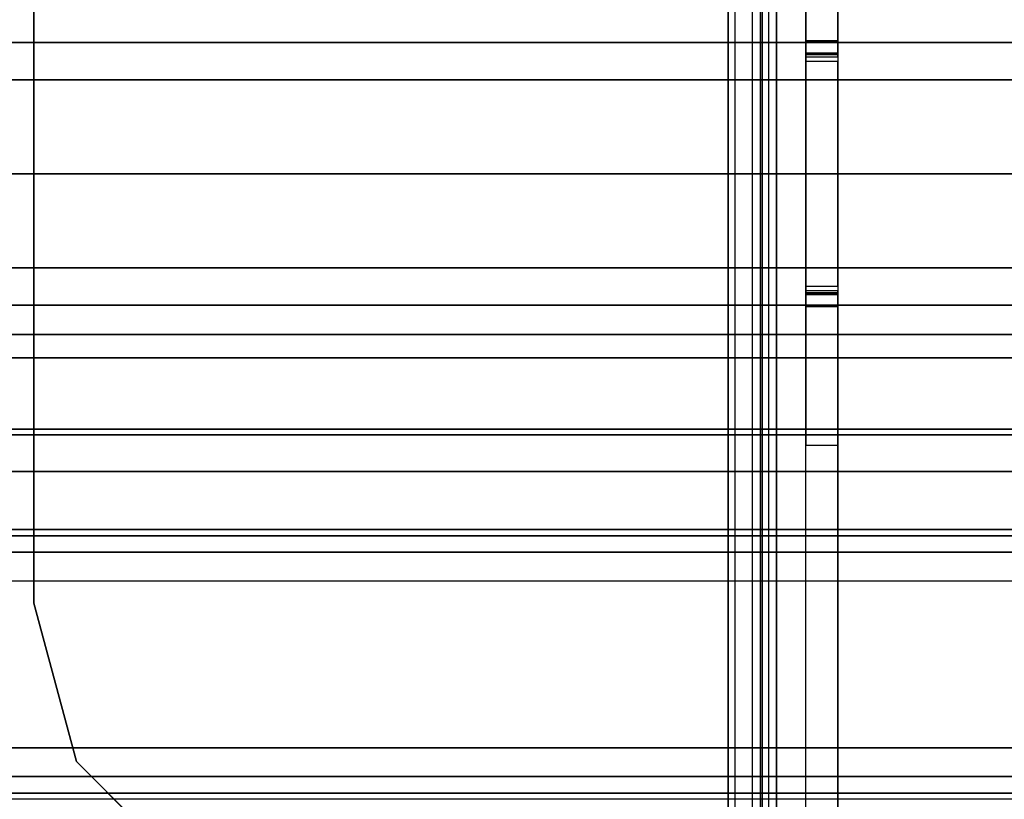
# Model space of a CAD drawing. Units: inches. Extents: x -30 to 169, y 0 to 153.
# Drawn here: x 2 to 3, y 129 to 131 of the extents above; entities that cross this region are included whole.
import ezdxf

# ---------------------------------------------------------------- set-up
doc = ezdxf.new("R2010")
doc.units = ezdxf.units.IN
doc.header["$MEASUREMENT"] = 0
doc.layers.add('STRUCTURE', color=7, linetype='Continuous')
doc.layers.add('STRUCTURE-LEG', color=7, linetype='Continuous')

# ---------------------------------------------------------------- blocks, each defined once
blk = doc.blocks.new('VFG110_84_0T')
at = {"layer": 'STRUCTURE'}
for points in [[(0, 0.2452, 25.5076), (84, 0.2452, 25.5076), (84, 0.4763, 25.5931), (0, 0.4763, 25.5931)], [(0, 0.1755, 25.6969), (84, 0.1755, 25.6969), (84, 0.3433, 25.7507), (0, 0.3433, 25.7507)], [(0, 0, 25.48), (84, 0, 25.48), (84, 0.2452, 25.5076), (0, 0.2452, 25.5076)], [(0, 0, 25.68), (84, 0, 25.68), (84, 0.1755, 25.6969), (0, 0.1755, 25.6969)], [(0, -0.2452, 25.5076), (84, -0.2452, 25.5076), (84, 0, 25.48), (0, 0, 25.48)], [(0, -0.1755, 25.6969), (84, -0.1755, 25.6969), (84, 0, 25.68), (0, 0, 25.68)], [(0, -0.3433, 25.7507), (84, -0.3433, 25.7507), (84, -0.1755, 25.6969), (0, -0.1755, 25.6969)], [(0, -0.4763, 25.5931), (84, -0.4763, 25.5931), (84, -0.2452, 25.5076), (0, -0.2452, 25.5076)], [(84, -1.53, 26.44), (84, -0.3, 26.44), (0, -0.3, 26.44), (0, -1.53, 26.44)], [(84, -0.3, 26.44), (84, -0.3, 26.32), (0, -0.3, 26.32), (0, -0.3, 26.44)], [(84, -0.555, 26.32), (84, -0.3, 26.32), (0, -0.3, 26.32), (0, -0.555, 26.32)], [(0, -0.4869, 25.8516), (84, -0.4869, 25.8516), (84, -0.3433, 25.7507), (0, -0.3433, 25.7507)], [(0, -0.6633, 25.752), (84, -0.6633, 25.752), (84, -0.4763, 25.5931), (0, -0.4763, 25.5931)], [(0, -0.555, 26.01), (84, -0.555, 26.01), (84, -0.4869, 25.8516), (0, -0.4869, 25.8516)], [(84, -0.555, 26.32), (84, -0.555, 26.01), (0, -0.555, 26.01), (0, -0.555, 26.32)], [(0, -0.7056, 25.7873), (84, -0.7056, 25.7873), (84, -0.6633, 25.752), (0, -0.6633, 25.752)], [(0, -0.675, 25.92), (84, -0.675, 25.92), (84, -1.155, 25.92), (0, -1.155, 25.92)], [(84, -1.155, 26.32), (84, -0.675, 26.32), (0, -0.675, 26.32), (0, -1.155, 26.32)], [(84, -0.675, 26.32), (84, -0.675, 25.92), (0, -0.675, 25.92), (0, -0.675, 26.32)], [(0, -0.7592, 25.8), (84, -0.7592, 25.8), (84, -0.7056, 25.7873), (0, -0.7056, 25.7873)], [(0, -0.7592, 25.8), (84, -0.7592, 25.8), (84, -1.0708, 25.8), (0, -1.0708, 25.8)], [(0, -1.0708, 25.8), (84, -1.0708, 25.8), (84, -1.1244, 25.7873), (0, -1.1244, 25.7873)], [(0, -1.1244, 25.7873), (84, -1.1244, 25.7873), (84, -1.1668, 25.752), (0, -1.1668, 25.752)], [(0, -1.155, 26.32), (0, -1.155, 25.92), (84, -1.155, 25.92), (84, -1.155, 26.32)]]:
    blk.add_3dface(points, dxfattribs=at)
blk = doc.blocks.new('VFG119_1A_0T')
at = {"layer": 'STRUCTURE-LEG'}
for points, invisible_edges in [([(-0.1574, 2.7236, 1.9742), (-1.8307, 1.3122, 1.9742), (-1.6146, 1.0961, 1.9742)], 9), ([(-1.6146, 1.0961, 1.75), (-1.6146, 1.0961, 1.75), (-1.8307, 1.3122, 1.75), (-0.1574, 2.7236, 1.75)], 12), ([(-1.6146, 1.0961, 1.9742), (-1.5354, 0.8008, 1.9742), (-0.1574, 2.7236, 1.9742)], 10), ([(-0.1574, 2.7236, 1.75), (-0.1574, 2.7236, 1.75), (-1.5354, 0.8008, 1.75), (-1.6146, 1.0961, 1.75)], 10), ([(-1.5354, 0.8008, 1.9742), (-1.5354, -0.8008, 1.9742), (-0.1574, -2.7236, 1.9742), (-0.1574, 2.7236, 1.9742)], 10), ([(-0.1574, 2.7236, 1.75), (-0.1574, -2.7236, 1.75), (-1.5354, -0.8008, 1.75), (-1.5354, 0.8008, 1.75)], 10), ([(-3.0354, 0.5059, 24.2894), (-3.0354, 0.2483, 23.8432), (-3.0354, 2.165, 22.3494), (-3.0354, 2.165, 24.2894)], 2), ([(-3.0354, 2.165, 22.3494), (-3.0354, 2.0853, 22.3494), (-3.0354, 0.2466, 23.8422), (-3.0354, 0.2483, 23.8432)], 10), ([(-2.9754, 0.5059, 24.2894), (-2.9754, 0.2483, 23.8432), (-2.9754, 2.165, 22.3494), (-2.9754, 2.165, 24.2894)], 2), ([(-2.9754, 2.165, 22.3494), (-2.9754, 2.0853, 22.3494), (-2.9754, 0.2466, 23.8422), (-2.9754, 0.2483, 23.8432)], 10), ([(-3.368, 2.1443, 24.4321), (-3.368, -2.1443, 24.4321), (-3.2745, -2.0685, 24.4321), (-3.2745, 2.0685, 24.4321)], 5), ([(-3.368, 2.1443, 24.3721), (-3.368, -2.1443, 24.3721), (-3.2745, -2.0685, 24.3721), (-3.2745, 2.0685, 24.3721)], 5), ([(-3.0394, -2.0585, 24.4321), (-3.0394, 2.0585, 24.4321), (-2.9398, 2.126, 24.4321), (-2.9398, -2.126, 24.4321)], 5), ([(-3.0394, -2.0585, 24.3721), (-3.0394, 2.0585, 24.3721), (-2.9398, 2.126, 24.3721), (-2.9398, -2.126, 24.3721)], 5), ([(-2.9398, 2.126, 24.4321), (-2.9398, -2.126, 24.4321), (-2.9209, -2.126, 24.4321), (-2.9209, 2.126, 24.4321)], 1), ([(-2.9398, 2.126, 24.3721), (-2.9398, -2.126, 24.3721), (-2.9209, -2.126, 24.3721), (-2.9209, 2.126, 24.3721)], 1), ([(-2.8909, 2.126, 24.3421), (-2.8909, -2.126, 24.3421), (-2.8909, -2.126, 22.5571), (-2.8909, 2.126, 22.5571)], 4), ([(-2.8909, -2.126, 22.5571), (-2.8909, 2.126, 22.5571), (-2.8909, 2.0894, 22.4687), (-2.8909, -2.0894, 22.4687)], 5), ([(-2.8309, 2.126, 24.3421), (-2.8309, -2.126, 24.3421), (-2.8309, -2.126, 22.5571), (-2.8309, 2.126, 22.5571)], 4), ([(-2.8309, -2.126, 22.5571), (-2.8309, 2.126, 22.5571), (-2.8309, 2.0894, 22.4687), (-2.8309, -2.0894, 22.4687)], 5), ([(-3.0354, 2.0853, 22.3494), (-3.0354, -2.0853, 22.3494), (-3.0354, -2.0641, 22.3406), (-3.0354, 2.0641, 22.3406)], 5), ([(-2.9754, -2.0853, 22.3494), (-2.9754, 2.0853, 22.3494), (-2.9754, 2.0641, 22.3406), (-2.9754, -2.0641, 22.3406)], 5), ([(-2.8909, 2.0894, 22.4687), (-2.8909, -2.0894, 22.4687), (-2.8909, -2.001, 22.4321), (-2.8909, 2.001, 22.4321)], 5), ([(-2.8309, 2.0894, 22.4687), (-2.8309, -2.0894, 22.4687), (-2.8309, -2.001, 22.4321), (-2.8309, 2.001, 22.4321)], 5), ([(-3.2745, -2.0685, 24.4321), (-3.2745, 2.0685, 24.4321), (-3.158, 2.0381, 24.4321), (-3.158, -2.0381, 24.4321)], 5), ([(-3.2745, -2.0685, 24.3721), (-3.2745, 2.0685, 24.3721), (-3.158, 2.0381, 24.3721), (-3.158, -2.0381, 24.3721)], 5), ([(-3.158, 2.0381, 24.4321), (-3.158, -2.0381, 24.4321), (-3.0394, -2.0585, 24.4321), (-3.0394, 2.0585, 24.4321)], 5), ([(-3.158, 2.0381, 24.3721), (-3.158, -2.0381, 24.3721), (-3.0394, -2.0585, 24.3721), (-3.0394, 2.0585, 24.3721)], 5), ([(-3.0354, -2.0641, 22.3406), (-3.0354, 2.0641, 22.3406), (-3.0354, 2.0553, 22.3194), (-3.0354, -2.0553, 22.3194)], 5), ([(-2.9714, -2.0703, 22.2894), (-2.9714, 2.0703, 22.2894), (-2.9754, 2.0553, 0.5886), (-2.9754, -2.0553, 0.5886)], 1), ([(-2.9754, 2.0641, 22.3406), (-2.9754, -2.0641, 22.3406), (-2.9754, -2.0553, 22.3194), (-2.9754, 2.0553, 22.3194)], 5), ([(-2.9754, -2.0553, 22.3194), (-2.9754, 2.0553, 22.3194), (-2.9753, 2.0584, 22.3014), (-2.9753, -2.0584, 22.3014)], 5), ([(-2.9753, 2.0584, 22.3014), (-2.9753, -2.0584, 22.3014), (-2.9714, -2.0703, 22.2894), (-2.9714, 2.0703, 22.2894)], 5), ([(-3.0354, 2.0553, 22.3194), (-3.0354, -2.0553, 22.3194), (-3.0354, -2.0553, 0.5886), (-3.0354, 2.0553, 0.5886)], 1), ([(-2.8909, 1.503, 22.4321), (-2.8909, -1.503, 22.4321), (-2.8909, -1.4146, 22.3954), (-2.8909, 1.4146, 22.3954)], 5), ([(-2.8309, 1.503, 22.4321), (-2.8309, -1.503, 22.4321), (-2.8309, -1.4146, 22.3954), (-2.8309, 1.4146, 22.3954)], 5), ([(-2.8909, -1.4146, 22.3954), (-2.8909, 1.4146, 22.3954), (-2.8909, 1.378, 22.3071), (-2.8909, -1.378, 22.3071)], 5), ([(-2.8309, -1.4146, 22.3954), (-2.8309, 1.4146, 22.3954), (-2.8309, 1.378, 22.3071), (-2.8309, -1.378, 22.3071)], 5), ([(-2.8909, 1.378, 22.3071), (-2.8909, -1.378, 22.3071), (-2.8909, -1.378, 21.3071), (-2.8909, 1.378, 21.3071)], 5), ([(-2.8909, -1.378, 21.3071), (-2.8909, 1.378, 21.3071), (-2.8909, 1.3413, 21.2187), (-2.8909, -1.3413, 21.2187)], 5), ([(-2.8309, 1.378, 22.3071), (-2.8309, -1.378, 22.3071), (-2.8309, -1.378, 21.3071), (-2.8309, 1.378, 21.3071)], 5), ([(-2.8309, -1.378, 21.3071), (-2.8309, 1.378, 21.3071), (-2.8309, 1.3413, 21.2187), (-2.8309, -1.3413, 21.2187)], 5), ([(-2.8909, 1.3413, 21.2187), (-2.8909, -1.3413, 21.2187), (-2.8909, -1.253, 21.1821), (-2.8909, 1.253, 21.1821)], 1), ([(-2.8309, 1.3413, 21.2187), (-2.8309, -1.3413, 21.2187), (-2.8309, -1.253, 21.1821), (-2.8309, 1.253, 21.1821)], 1), ([(-3.0354, 0.2253, 23.8432), (-3.0354, 0.2449, 23.8431), (-3.0354, 0.2466, 23.8422), (-3.0354, 0.2235, 23.8422)], 5), ([(-3.0354, 0.2447, 23.8451), (-3.0354, 0.2253, 23.8452), (-3.0354, 0.2253, 23.8432), (-3.0354, 0.2449, 23.8431)], 4), ([(-2.9754, 0.2253, 23.8432), (-2.9754, 0.2449, 23.8431), (-2.9754, 0.2466, 23.8422), (-2.9754, 0.2235, 23.8422)], 5), ([(-2.9754, 0.2447, 23.8451), (-2.9754, 0.2253, 23.8452), (-2.9754, 0.2253, 23.8432), (-2.9754, 0.2449, 23.8431)], 4), ([(-3.0354, 0.2235, 23.8422), (-3.0354, 0.2218, 23.8432), (-3.0354, -0.2218, 23.8432), (-3.0354, -0.2235, 23.8422)], 10), ([(-3.0354, -0.2218, 23.8432), (-3.0354, 0.2218, 23.8432), (-3.0354, 0.2183, 23.8493), (-3.0354, -0.2183, 23.8493)], 5), ([(-2.9754, 0.2235, 23.8422), (-2.9754, 0.2218, 23.8432), (-2.9754, -0.2218, 23.8432), (-2.9754, -0.2235, 23.8422)], 10), ([(-2.9754, -0.2218, 23.8432), (-2.9754, 0.2218, 23.8432), (-2.9754, 0.2183, 23.8493), (-2.9754, -0.2183, 23.8493)], 5), ([(-3.0354, 0.2183, 23.8493), (-3.0354, -0.2183, 23.8493), (-3.0354, -0.2098, 23.8542), (-3.0354, 0.2098, 23.8542)], 1), ([(-2.9754, 0.2183, 23.8493), (-2.9754, -0.2183, 23.8493), (-2.9754, -0.2098, 23.8542), (-2.9754, 0.2098, 23.8542)], 1), ([(-3.0354, -0.2235, 23.8422), (-3.0354, -0.2466, 23.8422), (-3.0354, -0.2449, 23.8431), (-3.0354, -0.2253, 23.8432)], 5), ([(-3.0354, -0.2449, 23.8431), (-3.0354, -0.2253, 23.8432), (-3.0354, -0.2253, 23.8452), (-3.0354, -0.2447, 23.8451)], 1), ([(-2.9754, -0.2235, 23.8422), (-2.9754, -0.2466, 23.8422), (-2.9754, -0.2449, 23.8431), (-2.9754, -0.2253, 23.8432)], 5), ([(-2.9754, -0.2449, 23.8431), (-2.9754, -0.2253, 23.8432), (-2.9754, -0.2253, 23.8452), (-2.9754, -0.2447, 23.8451)], 1), ([(-3.0354, -0.2483, 23.8432), (-3.0354, -0.2466, 23.8422), (-3.0354, -2.0853, 22.3494), (-3.0354, -2.165, 22.3494)], 10), ([(-3.0354, -2.165, 24.2894), (-3.0354, -2.165, 22.3494), (-3.0354, -0.2483, 23.8432), (-3.0354, -0.5059, 24.2894)], 2), ([(-2.9754, -0.2483, 23.8432), (-2.9754, -0.2466, 23.8422), (-2.9754, -2.0853, 22.3494), (-2.9754, -2.165, 22.3494)], 10), ([(-2.9754, -2.165, 24.2894), (-2.9754, -2.165, 22.3494), (-2.9754, -0.2483, 23.8432), (-2.9754, -0.5059, 24.2894)], 2)]:
    blk.add_3dface(points, dxfattribs=dict(at, invisible_edges=invisible_edges))
for points in [[(-2.9754, 0.5059, 24.2894), (-3.0354, 0.5059, 24.2894), (-3.0354, 2.165, 24.2894), (-2.9754, 2.165, 24.2894)], [(-2.9209, -2.126, 24.4321), (-2.9209, 2.126, 24.4321), (-2.8759, 2.126, 24.42), (-2.8759, -2.126, 24.42)], [(-2.9059, -2.126, 24.368), (-2.9059, 2.126, 24.368), (-2.9209, 2.126, 24.3721), (-2.9209, -2.126, 24.3721)], [(-2.8949, 2.126, 24.3571), (-2.8949, -2.126, 24.3571), (-2.9059, -2.126, 24.368), (-2.9059, 2.126, 24.368)], [(-2.8909, -2.126, 24.3421), (-2.8909, 2.126, 24.3421), (-2.8949, 2.126, 24.3571), (-2.8949, -2.126, 24.3571)], [(-2.8759, 2.126, 24.42), (-2.8759, -2.126, 24.42), (-2.8429, -2.126, 24.3871), (-2.8429, 2.126, 24.3871)], [(-2.8429, -2.126, 24.3871), (-2.8429, 2.126, 24.3871), (-2.8309, 2.126, 24.3421), (-2.8309, -2.126, 24.3421)], [(-3.0354, 2.0553, 0.5886), (-2.9754, 2.0553, 0.5886), (-2.9754, -2.0553, 0.5886), (-3.0354, -2.0553, 0.5886)], [(-1.6146, 1.0961, 1.75), (-1.6146, 1.0961, 1.9742), (-1.8307, 1.3122, 1.9742), (-1.8307, 1.3122, 1.75)], [(-2.8309, 1.253, 21.1821), (-2.8909, 1.253, 21.1821), (-2.8909, -1.253, 21.1821), (-2.8309, -1.253, 21.1821)], [(-1.5354, 0.8008, 1.9742), (-1.5354, 0.8008, 1.75), (-1.6146, 1.0961, 1.75), (-1.6146, 1.0961, 1.9742)], [(-1.5354, 0.8008, 1.9742), (-1.5354, 0.8008, 1.75), (-1.5354, -0.8008, 1.75), (-1.5354, -0.8008, 1.9742)], [(-3.0354, 0.2483, 23.8432), (-2.9754, 0.2483, 23.8432), (-2.9754, 0.5059, 24.2894), (-3.0354, 0.5059, 24.2894)], [(-2.9754, 0.2466, 23.8422), (-3.0354, 0.2466, 23.8422), (-3.0354, 0.2483, 23.8432), (-2.9754, 0.2483, 23.8432)], [(-2.9754, 0.2449, 23.8431), (-3.0354, 0.2449, 23.8431), (-3.0354, 0.2466, 23.8422), (-2.9754, 0.2466, 23.8422)], [(-2.9754, 0.2447, 23.8451), (-3.0354, 0.2447, 23.8451), (-3.0354, 0.2449, 23.8431), (-2.9754, 0.2449, 23.8431)], [(-3.0354, 0.2253, 23.8452), (-2.9754, 0.2253, 23.8452), (-2.9754, 0.2447, 23.8451), (-3.0354, 0.2447, 23.8451)], [(-3.0354, 0.2235, 23.8422), (-2.9754, 0.2235, 23.8422), (-2.9754, 0.2253, 23.8432), (-3.0354, 0.2253, 23.8432)], [(-3.0354, 0.2253, 23.8432), (-2.9754, 0.2253, 23.8432), (-2.9754, 0.2253, 23.8452), (-3.0354, 0.2253, 23.8452)], [(-3.0354, 0.2218, 23.8432), (-2.9754, 0.2218, 23.8432), (-2.9754, 0.2235, 23.8422), (-3.0354, 0.2235, 23.8422)], [(-3.0354, 0.2183, 23.8493), (-2.9754, 0.2183, 23.8493), (-2.9754, 0.2218, 23.8432), (-3.0354, 0.2218, 23.8432)], [(-2.9754, 0.2098, 23.8542), (-3.0354, 0.2098, 23.8542), (-3.0354, 0.2183, 23.8493), (-2.9754, 0.2183, 23.8493)], [(-3.0354, -0.2098, 23.8542), (-2.9754, -0.2098, 23.8542), (-2.9754, 0.2098, 23.8542), (-3.0354, 0.2098, 23.8542)], [(-2.9754, -0.2183, 23.8493), (-3.0354, -0.2183, 23.8493), (-3.0354, -0.2098, 23.8542), (-2.9754, -0.2098, 23.8542)], [(-3.0354, -0.2218, 23.8432), (-2.9754, -0.2218, 23.8432), (-2.9754, -0.2183, 23.8493), (-3.0354, -0.2183, 23.8493)], [(-3.0354, -0.2218, 23.8432), (-2.9754, -0.2218, 23.8432), (-2.9754, -0.2235, 23.8422), (-3.0354, -0.2235, 23.8422)], [(-3.0354, -0.2235, 23.8422), (-2.9754, -0.2235, 23.8422), (-2.9754, -0.2253, 23.8432), (-3.0354, -0.2253, 23.8432)], [(-3.0354, -0.2447, 23.8451), (-2.9754, -0.2447, 23.8451), (-2.9754, -0.2253, 23.8452), (-3.0354, -0.2253, 23.8452)], [(-3.0354, -0.2253, 23.8432), (-2.9754, -0.2253, 23.8432), (-2.9754, -0.2253, 23.8452), (-3.0354, -0.2253, 23.8452)], [(-2.9754, -0.2447, 23.8451), (-3.0354, -0.2447, 23.8451), (-3.0354, -0.2449, 23.8431), (-2.9754, -0.2449, 23.8431)], [(-2.9754, -0.2449, 23.8431), (-3.0354, -0.2449, 23.8431), (-3.0354, -0.2466, 23.8422), (-2.9754, -0.2466, 23.8422)], [(-2.9754, -0.2466, 23.8422), (-3.0354, -0.2466, 23.8422), (-3.0354, -0.2483, 23.8432), (-2.9754, -0.2483, 23.8432)], [(-3.0354, -0.5059, 24.2894), (-2.9754, -0.5059, 24.2894), (-2.9754, -0.2483, 23.8432), (-3.0354, -0.2483, 23.8432)]]:
    blk.add_3dface(points, dxfattribs=at)

msp = doc.modelspace()

# ---------------------------------------------------------------- block references
at = {"rotation": 180}
msp.add_blockref('VFG119_1A_0T', (0.13, 130.625), dxfattribs=at)
msp.add_blockref('VFG110_84_0T', (0.13, 130.625))

doc.saveas('drawing.dxf')
